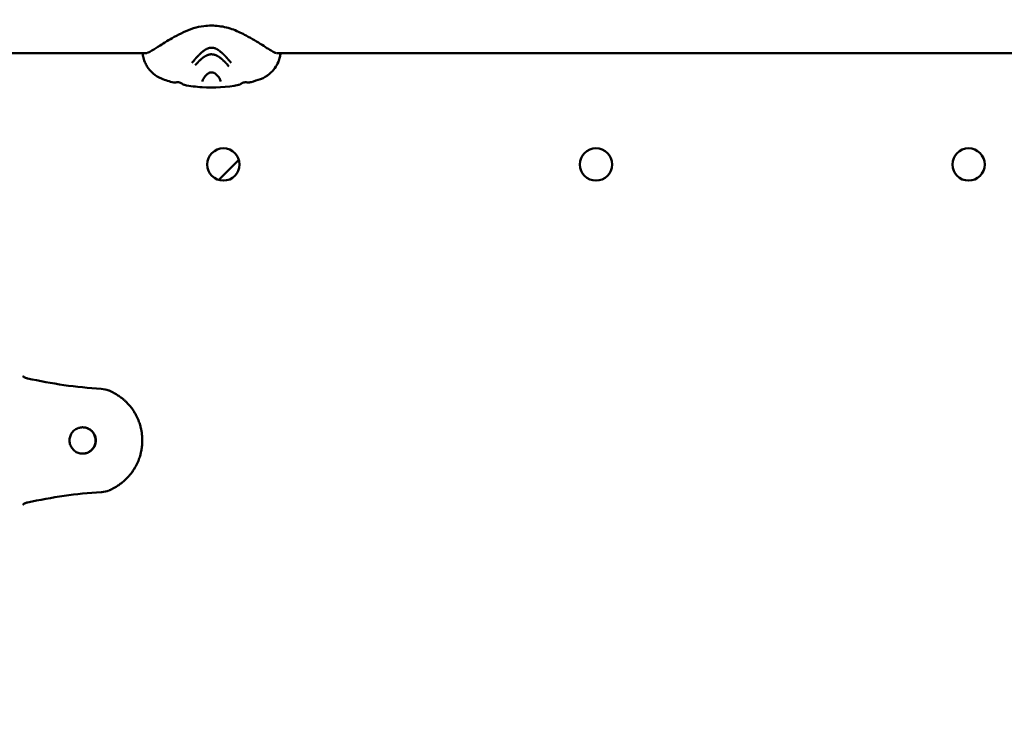
# Model space of a CAD drawing. Units: millimetres. Extents: x -510 to 40063, y 3 to 8085.
# Drawn here: x 6351 to 6747, y 3669 to 3952 of the extents above; entities that cross this region are included whole.
import ezdxf

# ---------------------------------------------------------------- set-up
doc = ezdxf.new("R2010")
doc.units = ezdxf.units.MM
doc.layers.add('Visible (ISO)', color=7, linetype='Continuous', lineweight=50)
doc.styles.get("Standard").update_dxf_attribs({"font": 'Square-721-BT.ttf'})
doc.dimstyles.new('OLCU', dxfattribs={"dimtxt": 300, "dimasz": 150, "dimexe": 0.18, "dimexo": 0.0625, "dimgap": 50, "dimtad": 1, "dimdec": 0, "dimlfac": 0.1, "dimrnd": 5, "dimzin": 0, "dimdsep": 46, "dimtxsty": 'Standard', "dimcen": 0.09, "dimse1": 1, "dimse2": 1, "dimadec": 0, "dimazin": 0, "dimtfac": 1, "dimtdec": 0, "dimtofl": 0, "dimtmove": 0, "dimatfit": 3, "dimfxl": 1, "dimtolj": 1, "dimtzin": 0, "dimarcsym": 0})

# ---------------------------------------------------------------- blocks, each defined once
blk = doc.blocks.new('*D1')
at = {"color": 0, "lineweight": -2, "transparency": 16777216}
blk.add_line((155.61, 6676.91), (13387.6, 6676.91), dxfattribs=at)
at = {"color": 0, "transparency": 16777216}
for points in [[(155.61, 6701.91), (155.61, 6651.91), (5.61, 6676.91)], [(13387.6, 6701.91), (13387.6, 6651.91), (13537.6, 6676.91)]]:
    blk.add_solid(points, dxfattribs=at)
at = {"layer": 'Defpoints', "color": 0, "transparency": 16777216}
for p in [(13537.6, 6676.91), (5.61, 6147.07), (13537.6, 1186.21)]:
    blk.add_point(p, dxfattribs=at)
at = {"color": 0, "transparency": 16777216, "insert": (6771.6, 6880.54), "char_height": 300, "attachment_point": 5}
blk.add_mtext('\\A1;1355', dxfattribs=at)
blk = doc.blocks.new('*D2')
at = {"color": 0, "lineweight": -2, "transparency": 16777216}
blk.add_line((-108.86, 6380.55), (-108.86, 153.04), dxfattribs=at)
at = {"color": 0, "transparency": 16777216}
for points in [[(-133.86, 6380.55), (-83.86, 6380.55), (-108.86, 6530.55)], [(-133.86, 153.04), (-83.86, 153.04), (-108.86, 3.04)]]:
    blk.add_solid(points, dxfattribs=at)
at = {"layer": 'Defpoints', "color": 0, "transparency": 16777216}
for p in [(807.4, 6530.55), (-108.86, 3.04), (6738.78, 3.04)]:
    blk.add_point(p, dxfattribs=at)
at = {"color": 0, "transparency": 16777216, "insert": (-312.69, 3266.79), "char_height": 300, "attachment_point": 5, "rotation": 90}
blk.add_mtext('\\A1;655', dxfattribs=at)

msp = doc.modelspace()

# ---------------------------------------------------------------- linework, layer by layer
at = {"layer": 'Visible (ISO)'}
for p, q in [((5754.23, 3938.37), (6402.09, 3938.37)), ((6402.19, 3938.37), (6402.19, 3938.37)), ((6454.25, 3938.37), (7011.81, 3938.37)), ((6416.57, 3925.81), (6416.57, 3925.81)), ((6417.26, 3925.52), (6417.26, 3925.52)), ((6439.08, 3925.52), (6439.08, 3925.52)), ((6439.77, 3925.81), (6439.77, 3925.81)), ((6431.09, 3887.29), (6439.15, 3895.41)), ((6439.15, 3895.41), (6431.09, 3887.29))]:
    msp.add_line(p, q, dxfattribs=at)
for centre in [(6432.93, 3893.52), (6582.93, 3893.52), (6732.93, 3893.52)]:
    msp.add_circle(centre, 6.5, dxfattribs=at)
for points, knots in [([(6402.19, 3938.37), (6402.19, 3938.37), (6402.4, 3938.41), (6403.07, 3938.7), (6403.58, 3938.97), (6405.08, 3939.86), (6406.21, 3940.59), (6409.1, 3942.45), (6411.01, 3943.66), (6415.48, 3946.08), (6418.06, 3947.41), (6422.25, 3948.72), (6423.66, 3949.01), (6427.09, 3949.45), (6429.18, 3949.46), (6433.2, 3948.95), (6435.18, 3948.45), (6438.79, 3947.07), (6440.48, 3946.24), (6444.49, 3944.15), (6446.68, 3942.8), (6450.37, 3940.44), (6451.95, 3939.42), (6453.65, 3938.5), (6454.15, 3938.37), (6454.15, 3938.37)], [0.011903, 0.011903, 0.011903, 0.011903, 0.399312, 0.399312, 0.854959, 0.854959, 1.534471, 1.534471, 2.38547, 2.38547, 3.315811, 3.315811, 3.746941, 3.746941, 4.35874, 4.35874, 4.968995, 4.968995, 5.581208, 5.581208, 6.517448, 6.517448, 7.485001, 7.485001, 8.095682, 8.095682, 8.095682, 8.095682]), ([(6420.27, 3934.4), (6420.4, 3934.56), (6420.53, 3934.72), (6420.72, 3934.93), (6420.78, 3935.01), (6420.87, 3935.11), (6420.9, 3935.14), (6420.94, 3935.19), (6420.95, 3935.21), (6420.98, 3935.23), (6420.98, 3935.24), (6420.99, 3935.26), (6421, 3935.26), (6421, 3935.27), (6421.01, 3935.27), (6421.08, 3935.35), (6421.14, 3935.43), (6421.24, 3935.54), (6421.27, 3935.58), (6421.33, 3935.65), (6421.37, 3935.69), (6421.46, 3935.79), (6421.52, 3935.87), (6421.6, 3935.95), (6421.61, 3935.96), (6421.64, 3936), (6421.67, 3936.03), (6421.71, 3936.08), (6421.73, 3936.1), (6421.75, 3936.13), (6421.76, 3936.14), (6421.77, 3936.15), (6421.78, 3936.16), (6421.79, 3936.17), (6421.79, 3936.17), (6421.85, 3936.24), (6421.91, 3936.31), (6422.02, 3936.42), (6422.05, 3936.46), (6422.11, 3936.52), (6422.13, 3936.54), (6422.16, 3936.57), (6422.17, 3936.58), (6422.18, 3936.6), (6422.19, 3936.61), (6422.2, 3936.62), (6422.2, 3936.62), (6422.2, 3936.62), (6422.26, 3936.68), (6422.31, 3936.73), (6422.41, 3936.85), (6422.46, 3936.9), (6422.54, 3936.98), (6422.57, 3937.01), (6422.6, 3937.05), (6422.61, 3937.05), (6422.62, 3937.07), (6422.63, 3937.07), (6422.63, 3937.07), (6422.63, 3937.07), (6422.63, 3937.08), (6422.63, 3937.08), (6422.63, 3937.08), (6422.63, 3937.08), (6422.63, 3937.08), (6422.63, 3937.08), (6422.72, 3937.17), (6422.8, 3937.25), (6422.91, 3937.36), (6422.95, 3937.4), (6423, 3937.45), (6423.01, 3937.46), (6423.04, 3937.49), (6423.05, 3937.5), (6423.06, 3937.51), (6423.06, 3937.51), (6423.07, 3937.52), (6423.07, 3937.52), (6423.09, 3937.54), (6423.11, 3937.56), (6423.15, 3937.6), (6423.17, 3937.62), (6423.21, 3937.66), (6423.23, 3937.68), (6423.26, 3937.72), (6423.28, 3937.73), (6423.34, 3937.79), (6423.38, 3937.83), (6423.43, 3937.89), (6423.45, 3937.9), (6423.48, 3937.93), (6423.49, 3937.94), (6423.51, 3937.95), (6423.51, 3937.96), (6423.52, 3937.97), (6423.52, 3937.97), (6423.58, 3938.02), (6423.62, 3938.06), (6423.68, 3938.12), (6423.69, 3938.14), (6423.72, 3938.16), (6423.73, 3938.17), (6423.74, 3938.18), (6423.75, 3938.19), (6423.75, 3938.2), (6423.76, 3938.2), (6423.8, 3938.24), (6423.84, 3938.28), (6423.9, 3938.34), (6423.93, 3938.36), (6423.97, 3938.39), (6423.98, 3938.41), (6424.08, 3938.5), (6424.16, 3938.57), (6424.28, 3938.68), (6424.32, 3938.71), (6424.39, 3938.77), (6424.41, 3938.78), (6424.45, 3938.82), (6424.47, 3938.84), (6424.61, 3938.95), (6424.73, 3939.05), (6424.91, 3939.19), (6424.98, 3939.24), (6425.14, 3939.35), (6425.23, 3939.42), (6425.36, 3939.51), (6425.4, 3939.54), (6425.47, 3939.58), (6425.49, 3939.59), (6425.52, 3939.61), (6425.54, 3939.62), (6425.55, 3939.64), (6425.56, 3939.64), (6425.57, 3939.64), (6425.66, 3939.7), (6425.75, 3939.76), (6425.95, 3939.88), (6426.07, 3939.94), (6426.3, 3940.05), (6426.4, 3940.1), (6426.55, 3940.17), (6426.6, 3940.19), (6426.67, 3940.22), (6426.7, 3940.23), (6426.74, 3940.24), (6426.75, 3940.25), (6426.77, 3940.26), (6426.79, 3940.26), (6426.85, 3940.28), (6426.9, 3940.3), (6427.01, 3940.33), (6427.07, 3940.35), (6427.19, 3940.39), (6427.25, 3940.4), (6427.33, 3940.42), (6427.36, 3940.42), (6427.42, 3940.44), (6427.44, 3940.44), (6427.71, 3940.49), (6427.94, 3940.51), (6428.17, 3940.51)], [0, 0, 0, 0, 0.0625, 0.0625, 0.09375, 0.09375, 0.109375, 0.109375, 0.117187, 0.117187, 0.121094, 0.121094, 0.123047, 0.123047, 0.125, 0.125, 0.15625, 0.15625, 0.171875, 0.171875, 0.1875, 0.1875, 0.21875, 0.21875, 0.223214, 0.223214, 0.234375, 0.234375, 0.242187, 0.242187, 0.246094, 0.246094, 0.248047, 0.248047, 0.25, 0.25, 0.28125, 0.28125, 0.296875, 0.296875, 0.304687, 0.304687, 0.308594, 0.308594, 0.310547, 0.311523, 0.311523, 0.3125, 0.3125, 0.325004, 0.325004, 0.34375, 0.34375, 0.359375, 0.359375, 0.367187, 0.367187, 0.371094, 0.371094, 0.373047, 0.373047, 0.374023, 0.374023, 0.374512, 0.374512, 0.375, 0.375, 0.40625, 0.40625, 0.421875, 0.421875, 0.429687, 0.429687, 0.433594, 0.433594, 0.435547, 0.435547, 0.4375, 0.4375, 0.444295, 0.444295, 0.453125, 0.453125, 0.460937, 0.460937, 0.46875, 0.46875, 0.484375, 0.484375, 0.492187, 0.492187, 0.496094, 0.496094, 0.498047, 0.498047, 0.5, 0.5, 0.515625, 0.515625, 0.523437, 0.523437, 0.527344, 0.527344, 0.529297, 0.529297, 0.53125, 0.53125, 0.546875, 0.546875, 0.555438, 0.555438, 0.5625, 0.5625, 0.59375, 0.59375, 0.609375, 0.609375, 0.617187, 0.617187, 0.625, 0.625, 0.663963, 0.663963, 0.6875, 0.6875, 0.71875, 0.71875, 0.734375, 0.734375, 0.742187, 0.742187, 0.746094, 0.748047, 0.748047, 0.75, 0.75, 0.775839, 0.775839, 0.8125, 0.8125, 0.84375, 0.84375, 0.859375, 0.859375, 0.867187, 0.867187, 0.871094, 0.871094, 0.875, 0.875, 0.888637, 0.888637, 0.90625, 0.90625, 0.921875, 0.921875, 0.929687, 0.929687, 0.9375, 0.9375, 1, 1, 1, 1]), ([(6428.17, 3940.51), (6428.29, 3940.51), (6428.4, 3940.51), (6428.52, 3940.5), (6428.57, 3940.49), (6428.63, 3940.48), (6428.69, 3940.48), (6428.72, 3940.47), (6428.75, 3940.47), (6428.78, 3940.46), (6428.8, 3940.46), (6428.82, 3940.46), (6428.84, 3940.45), (6428.85, 3940.45), (6428.85, 3940.45), (6428.86, 3940.45), (6428.87, 3940.45), (6428.88, 3940.45), (6428.89, 3940.44), (6428.99, 3940.42), (6429.1, 3940.4), (6429.2, 3940.37), (6429.26, 3940.36), (6429.31, 3940.34), (6429.37, 3940.32), (6429.38, 3940.32), (6429.39, 3940.32), (6429.4, 3940.31), (6429.41, 3940.31), (6429.43, 3940.3), (6429.45, 3940.3), (6429.46, 3940.29), (6429.46, 3940.29), (6429.46, 3940.29), (6429.47, 3940.29), (6429.48, 3940.28), (6429.49, 3940.28), (6429.51, 3940.28), (6429.52, 3940.27), (6429.54, 3940.27), (6429.66, 3940.22), (6429.79, 3940.17), (6429.92, 3940.11), (6429.97, 3940.09), (6430.02, 3940.07), (6430.06, 3940.04), (6430.09, 3940.03), (6430.11, 3940.02), (6430.14, 3940.01), (6430.24, 3939.96), (6430.34, 3939.9), (6430.45, 3939.84), (6430.47, 3939.83), (6430.49, 3939.82), (6430.51, 3939.81), (6430.54, 3939.79), (6430.57, 3939.77), (6430.6, 3939.75), (6430.6, 3939.75), (6430.61, 3939.75), (6430.61, 3939.74), (6430.63, 3939.73), (6430.66, 3939.72), (6430.68, 3939.7), (6430.69, 3939.7), (6430.7, 3939.69), (6430.72, 3939.68), (6430.72, 3939.68), (6430.73, 3939.67), (6430.74, 3939.67), (6430.74, 3939.66), (6430.75, 3939.66), (6430.76, 3939.66), (6430.78, 3939.64), (6430.81, 3939.62), (6430.84, 3939.6), (6430.93, 3939.54), (6431.02, 3939.48), (6431.12, 3939.41), (6431.17, 3939.38), (6431.23, 3939.34), (6431.28, 3939.3), (6431.35, 3939.24), (6431.43, 3939.19), (6431.5, 3939.13), (6431.52, 3939.12), (6431.53, 3939.1), (6431.55, 3939.09), (6431.6, 3939.05), (6431.64, 3939.02), (6431.69, 3938.98), (6431.7, 3938.97), (6431.71, 3938.97), (6431.72, 3938.96), (6431.73, 3938.95), (6431.75, 3938.94), (6431.76, 3938.92), (6431.77, 3938.92), (6431.78, 3938.91), (6431.79, 3938.9), (6431.8, 3938.9), (6431.8, 3938.89), (6431.8, 3938.89), (6431.81, 3938.88), (6431.82, 3938.87), (6431.83, 3938.87), (6431.92, 3938.79), (6432.01, 3938.72), (6432.09, 3938.65), (6432.13, 3938.62), (6432.17, 3938.58), (6432.21, 3938.54), (6432.23, 3938.52), (6432.26, 3938.5), (6432.28, 3938.48), (6432.3, 3938.47), (6432.31, 3938.45), (6432.33, 3938.44), (6432.35, 3938.42), (6432.37, 3938.4), (6432.39, 3938.38), (6432.4, 3938.37), (6432.41, 3938.36), (6432.42, 3938.35), (6432.47, 3938.31), (6432.52, 3938.27), (6432.56, 3938.22), (6432.57, 3938.21), (6432.57, 3938.21), (6432.58, 3938.2), (6432.59, 3938.2), (6432.59, 3938.19), (6432.6, 3938.19), (6432.63, 3938.16), (6432.65, 3938.13), (6432.68, 3938.11), (6432.71, 3938.08), (6432.73, 3938.06), (6432.76, 3938.03), (6432.77, 3938.02), (6432.78, 3938.01), (6432.8, 3938), (6432.83, 3937.96), (6432.87, 3937.92), (6432.91, 3937.88), (6432.93, 3937.86), (6432.95, 3937.85), (6432.97, 3937.83), (6432.98, 3937.82), (6432.99, 3937.81), (6432.99, 3937.8), (6433, 3937.79), (6433.01, 3937.78), (6433.02, 3937.78), (6433.03, 3937.76), (6433.04, 3937.75), (6433.06, 3937.74), (6433.06, 3937.73), (6433.07, 3937.73), (6433.07, 3937.72), (6433.09, 3937.7), (6433.12, 3937.68), (6433.14, 3937.66), (6433.16, 3937.64), (6433.18, 3937.62), (6433.2, 3937.6), (6433.2, 3937.59), (6433.21, 3937.58), (6433.22, 3937.58), (6433.23, 3937.57), (6433.24, 3937.56), (6433.25, 3937.55), (6433.28, 3937.52), (6433.31, 3937.48), (6433.34, 3937.45), (6433.35, 3937.44), (6433.36, 3937.43), (6433.37, 3937.42), (6433.4, 3937.4), (6433.42, 3937.37), (6433.45, 3937.34), (6433.49, 3937.3), (6433.52, 3937.27), (6433.56, 3937.23), (6433.58, 3937.2), (6433.6, 3937.18), (6433.62, 3937.16), (6433.64, 3937.15), (6433.65, 3937.14), (6433.66, 3937.13), (6433.66, 3937.13), (6433.67, 3937.12), (6433.67, 3937.11), (6433.67, 3937.11), (6433.68, 3937.11), (6433.68, 3937.11), (6433.68, 3937.1), (6433.69, 3937.1), (6433.69, 3937.1), (6433.69, 3937.09), (6433.69, 3937.09), (6433.7, 3937.09), (6433.7, 3937.08), (6433.71, 3937.07), (6433.72, 3937.06), (6433.74, 3937.05), (6433.75, 3937.03), (6433.78, 3937.01), (6433.79, 3936.99), (6433.81, 3936.97), (6433.83, 3936.96), (6433.85, 3936.93), (6433.89, 3936.89), (6433.92, 3936.86), (6433.93, 3936.85), (6433.94, 3936.83), (6433.95, 3936.82), (6433.96, 3936.81), (6433.98, 3936.79), (6433.99, 3936.78), (6434, 3936.77), (6434.02, 3936.75), (6434.03, 3936.74), (6434.04, 3936.73), (6434.06, 3936.71), (6434.07, 3936.7), (6434.08, 3936.69), (6434.08, 3936.68), (6434.09, 3936.67), (6434.1, 3936.67), (6434.1, 3936.67), (6434.1, 3936.66), (6434.11, 3936.66), (6434.11, 3936.65), (6434.11, 3936.65), (6434.15, 3936.61), (6434.19, 3936.57), (6434.22, 3936.53), (6434.23, 3936.53), (6434.23, 3936.52), (6434.24, 3936.52), (6434.27, 3936.48), (6434.31, 3936.44), (6434.34, 3936.4), (6434.37, 3936.37), (6434.41, 3936.33), (6434.44, 3936.3), (6434.45, 3936.28), (6434.47, 3936.26), (6434.48, 3936.25), (6434.49, 3936.24), (6434.49, 3936.24), (6434.5, 3936.23), (6434.5, 3936.23), (6434.5, 3936.23), (6434.5, 3936.22), (6434.51, 3936.22), (6434.51, 3936.21), (6434.51, 3936.21), (6434.52, 3936.21), (6434.52, 3936.2), (6434.52, 3936.2), (6434.53, 3936.19), (6434.54, 3936.18), (6434.55, 3936.17), (6434.56, 3936.16), (6434.56, 3936.16), (6434.56, 3936.16), (6434.61, 3936.11), (6434.65, 3936.06), (6434.69, 3936.01), (6434.7, 3936), (6434.71, 3935.99), (6434.72, 3935.97), (6434.73, 3935.97), (6434.73, 3935.97), (6434.73, 3935.96), (6434.76, 3935.93), (6434.79, 3935.9), (6434.81, 3935.87), (6434.82, 3935.87), (6434.82, 3935.86), (6434.83, 3935.85), (6434.85, 3935.84), (6434.86, 3935.82), (6434.88, 3935.8), (6434.89, 3935.79), (6434.9, 3935.77), (6434.91, 3935.76), (6434.92, 3935.75), (6434.92, 3935.75), (6434.92, 3935.75), (6434.98, 3935.68), (6435.05, 3935.6), (6435.11, 3935.53), (6435.14, 3935.49), (6435.18, 3935.46), (6435.21, 3935.42), (6435.23, 3935.4), (6435.24, 3935.38), (6435.26, 3935.36), (6435.27, 3935.35), (6435.27, 3935.34), (6435.28, 3935.33), (6435.29, 3935.33), (6435.29, 3935.32), (6435.3, 3935.32), (6435.3, 3935.31), (6435.3, 3935.31), (6435.31, 3935.3), (6435.34, 3935.26), (6435.38, 3935.22), (6435.42, 3935.18), (6435.47, 3935.12), (6435.52, 3935.06), (6435.57, 3934.99), (6435.63, 3934.93), (6435.68, 3934.87), (6435.73, 3934.8), (6435.79, 3934.74), (6435.84, 3934.68), (6435.9, 3934.61), (6435.95, 3934.55), (6436, 3934.49), (6436.05, 3934.43)], [0, 0, 0, 0, 0.03125, 0.03125, 0.03125, 0.046875, 0.046875, 0.046875, 0.0546875, 0.0546875, 0.0546875, 0.0605637, 0.0605637, 0.0605637, 0.0620612, 0.0620612, 0.0620612, 0.0644177, 0.0644177, 0.0644177, 0.09375, 0.09375, 0.09375, 0.109375, 0.109375, 0.109375, 0.1118243, 0.1118243, 0.1118243, 0.1171875, 0.1171875, 0.1171875, 0.1182005, 0.1182005, 0.1182005, 0.1210937, 0.1210937, 0.1210937, 0.125, 0.125, 0.125, 0.1650195, 0.1650195, 0.1650195, 0.1795821, 0.1795821, 0.1795821, 0.1875, 0.1875, 0.1875, 0.21875, 0.21875, 0.21875, 0.2250849, 0.2250849, 0.2250849, 0.234375, 0.234375, 0.234375, 0.2356198, 0.2356198, 0.2356198, 0.2421875, 0.2421875, 0.2421875, 0.2460937, 0.2460937, 0.2460937, 0.2480469, 0.2480469, 0.2480469, 0.25, 0.25, 0.25, 0.2597053, 0.2597053, 0.2597053, 0.2931702, 0.2931702, 0.2931702, 0.3125, 0.3125, 0.3125, 0.3375786, 0.3375786, 0.3375786, 0.34375, 0.34375, 0.34375, 0.359375, 0.359375, 0.359375, 0.3623826, 0.3623826, 0.3623826, 0.3671875, 0.3671875, 0.3671875, 0.3705228, 0.3705228, 0.3705228, 0.3718716, 0.3718716, 0.3718716, 0.375, 0.375, 0.375, 0.40625, 0.40625, 0.40625, 0.421875, 0.421875, 0.421875, 0.4317404, 0.4317404, 0.4317404, 0.4375, 0.4375, 0.4375, 0.4464786, 0.4464786, 0.4464786, 0.4498933, 0.4498933, 0.4498933, 0.46875, 0.46875, 0.46875, 0.4711501, 0.4711501, 0.4711501, 0.4736575, 0.4736575, 0.4736575, 0.484375, 0.484375, 0.484375, 0.4948941, 0.4948941, 0.4948941, 0.4999241, 0.4999241, 0.4999241, 0.515625, 0.515625, 0.515625, 0.5234375, 0.5234375, 0.5234375, 0.5273437, 0.5273437, 0.5273437, 0.5305535, 0.5305535, 0.5305535, 0.5355137, 0.5355137, 0.5355137, 0.5374615, 0.5374615, 0.5374615, 0.5462162, 0.5462162, 0.5462162, 0.5546875, 0.5546875, 0.5546875, 0.5574677, 0.5574677, 0.5574677, 0.5620822, 0.5620822, 0.5620822, 0.5776784, 0.5776784, 0.5776784, 0.5821785, 0.5821785, 0.5821785, 0.59375, 0.59375, 0.59375, 0.609375, 0.609375, 0.609375, 0.6171875, 0.6171875, 0.6171875, 0.6210937, 0.6210937, 0.6210937, 0.6230469, 0.6230469, 0.6230469, 0.6240234, 0.6240234, 0.6240234, 0.6249388, 0.6249388, 0.6249388, 0.6289808, 0.6289808, 0.6289808, 0.636164, 0.636164, 0.636164, 0.6483481, 0.6483481, 0.6483481, 0.65625, 0.65625, 0.65625, 0.6685932, 0.6685932, 0.6685932, 0.671875, 0.671875, 0.671875, 0.6763389, 0.6763389, 0.6763389, 0.6796875, 0.6796875, 0.6796875, 0.6835937, 0.6835937, 0.6835937, 0.6855469, 0.6855469, 0.6855469, 0.6865234, 0.6865234, 0.6865234, 0.6875, 0.6875, 0.6875, 0.7019918, 0.7019918, 0.7019918, 0.703835, 0.703835, 0.703835, 0.71875, 0.71875, 0.71875, 0.734375, 0.734375, 0.734375, 0.7421875, 0.7421875, 0.7421875, 0.744655, 0.744655, 0.744655, 0.7460937, 0.7460937, 0.7460937, 0.7480469, 0.7480469, 0.7480469, 0.75, 0.75, 0.75, 0.7539449, 0.7539449, 0.7539449, 0.7556038, 0.7556038, 0.7556038, 0.7745325, 0.7745325, 0.7745325, 0.7799023, 0.7799023, 0.7799023, 0.78125, 0.78125, 0.78125, 0.7941736, 0.7941736, 0.7941736, 0.796875, 0.796875, 0.796875, 0.8046875, 0.8046875, 0.8046875, 0.8113284, 0.8113284, 0.8113284, 0.8125, 0.8125, 0.8125, 0.84375, 0.84375, 0.84375, 0.859375, 0.859375, 0.859375, 0.8671875, 0.8671875, 0.8671875, 0.8710937, 0.8710937, 0.8710937, 0.8730469, 0.8730469, 0.8730469, 0.875, 0.875, 0.875, 0.8947617, 0.8947617, 0.8947617, 0.9226745, 0.9226745, 0.9226745, 0.9498735, 0.9498735, 0.9498735, 0.9761091, 0.9761091, 0.9761091, 1, 1, 1, 1]), ([(6412.95, 3926.5), (6411.28, 3926.94), (6409.58, 3927.4), (6406.81, 3928.57), (6405.71, 3929.24), (6403.71, 3930.93), (6402.83, 3931.97), (6401.85, 3933.58), (6401.57, 3934.13), (6400.98, 3935.52), (6400.76, 3936.33), (6400.51, 3937.51), (6400.44, 3937.95), (6400.39, 3938.37)], [0, 0, 0, 0, 0.538103, 0.538103, 0.948782, 0.948782, 1.372902, 1.372902, 1.580188, 1.580188, 1.920004, 1.920004, 2.156497, 2.156497, 2.156497, 2.156497]), ([(6428.17, 3937.85), (6427.98, 3937.85), (6427.8, 3937.83), (6427.52, 3937.8), (6427.43, 3937.78), (6427.32, 3937.76), (6427.3, 3937.75), (6427.25, 3937.74), (6427.23, 3937.74), (6427.18, 3937.73), (6427.15, 3937.72), (6427.11, 3937.71), (6427.08, 3937.7), (6426.98, 3937.67), (6426.89, 3937.65), (6426.76, 3937.61), (6426.72, 3937.59), (6426.65, 3937.57), (6426.63, 3937.56), (6426.59, 3937.55), (6426.58, 3937.54), (6426.56, 3937.53), (6426.55, 3937.53), (6426.5, 3937.51), (6426.47, 3937.5), (6426.39, 3937.47), (6426.35, 3937.45), (6426.26, 3937.41), (6426.22, 3937.39), (6426.15, 3937.36), (6426.13, 3937.35), (6426.09, 3937.33), (6426.08, 3937.33), (6426.07, 3937.32), (6426.06, 3937.32), (6426.05, 3937.31), (6426.04, 3937.31), (6425.97, 3937.27), (6425.9, 3937.24), (6425.79, 3937.18), (6425.74, 3937.15), (6425.69, 3937.12), (6425.67, 3937.11), (6425.65, 3937.1), (6425.64, 3937.1), (6425.62, 3937.09), (6425.61, 3937.08), (6425.59, 3937.07), (6425.57, 3937.06), (6425.48, 3937.01), (6425.41, 3936.96), (6425.3, 3936.89), (6425.26, 3936.87), (6425.2, 3936.83), (6425.19, 3936.82), (6425.15, 3936.8), (6425.14, 3936.78), (6425.06, 3936.73), (6425, 3936.69), (6424.86, 3936.59), (6424.77, 3936.53), (6424.62, 3936.41), (6424.55, 3936.36), (6424.45, 3936.28), (6424.42, 3936.26), (6424.37, 3936.22), (6424.35, 3936.21), (6424.32, 3936.18), (6424.31, 3936.17), (6424.15, 3936.04), (6424.02, 3935.93), (6423.82, 3935.75), (6423.75, 3935.69), (6423.63, 3935.58), (6423.59, 3935.53), (6423.42, 3935.38), (6423.31, 3935.27), (6423.17, 3935.13), (6423.14, 3935.1), (6423.09, 3935.05), (6423.05, 3935.01), (6422.99, 3934.95), (6422.96, 3934.92), (6422.92, 3934.88), (6422.91, 3934.86), (6422.88, 3934.84), (6422.88, 3934.83), (6422.86, 3934.82), (6422.85, 3934.81), (6422.76, 3934.71), (6422.67, 3934.62), (6422.57, 3934.51), (6422.55, 3934.49), (6422.48, 3934.41), (6422.43, 3934.36), (6422.34, 3934.27), (6422.32, 3934.24), (6422.27, 3934.19), (6422.26, 3934.18), (6422.23, 3934.15), (6422.22, 3934.13), (6422.16, 3934.07), (6422.12, 3934.02), (6421.92, 3933.8), (6421.76, 3933.61), (6421.61, 3933.43)], [0, 0, 0, 0, 0.0625, 0.0625, 0.09375, 0.09375, 0.1005216, 0.1005216, 0.109375, 0.109375, 0.1171875, 0.1171875, 0.125, 0.125, 0.15625, 0.15625, 0.171875, 0.171875, 0.1796875, 0.1796875, 0.1835937, 0.1835937, 0.1875, 0.1875, 0.2012826, 0.2012826, 0.21875, 0.21875, 0.234375, 0.234375, 0.2421875, 0.2421875, 0.2460937, 0.2460937, 0.2480469, 0.2480469, 0.25, 0.25, 0.28125, 0.28125, 0.296875, 0.296875, 0.3019845, 0.3019845, 0.3046875, 0.3046875, 0.3085937, 0.3085937, 0.3125, 0.3125, 0.34375, 0.34375, 0.359375, 0.359375, 0.3671875, 0.3671875, 0.375, 0.375, 0.3993238, 0.3993238, 0.4375, 0.4375, 0.46875, 0.46875, 0.484375, 0.484375, 0.4921875, 0.4921875, 0.5, 0.5, 0.5625, 0.5625, 0.5989395, 0.5989395, 0.625, 0.625, 0.6875, 0.6875, 0.7014152, 0.7014152, 0.71875, 0.71875, 0.734375, 0.734375, 0.7421875, 0.7421875, 0.7460937, 0.7460937, 0.75, 0.75, 0.8023078, 0.8023078, 0.8125, 0.8125, 0.84375, 0.84375, 0.859375, 0.859375, 0.8671875, 0.8671875, 0.875, 0.875, 0.9002906, 0.9002906, 1, 1, 1, 1]), ([(6435.16, 3932.91), (6435.07, 3933.03), (6434.98, 3933.14), (6434.88, 3933.26), (6434.83, 3933.31), (6434.78, 3933.37), (6434.74, 3933.43), (6434.72, 3933.45), (6434.71, 3933.46), (6434.69, 3933.48), (6434.64, 3933.54), (6434.59, 3933.6), (6434.53, 3933.66), (6434.44, 3933.77), (6434.35, 3933.87), (6434.26, 3933.98), (6434.25, 3933.99), (6434.23, 3934.01), (6434.22, 3934.02), (6434.22, 3934.03), (6434.21, 3934.03), (6434.21, 3934.04), (6434.18, 3934.07), (6434.15, 3934.1), (6434.12, 3934.13), (6434.11, 3934.14), (6434.1, 3934.16), (6434.08, 3934.17), (6434.07, 3934.19), (6434.05, 3934.21), (6434.04, 3934.22), (6433.98, 3934.29), (6433.92, 3934.36), (6433.85, 3934.42), (6433.82, 3934.46), (6433.79, 3934.49), (6433.76, 3934.53), (6433.69, 3934.6), (6433.63, 3934.66), (6433.56, 3934.73), (6433.54, 3934.75), (6433.52, 3934.78), (6433.5, 3934.8), (6433.44, 3934.86), (6433.38, 3934.92), (6433.32, 3934.98), (6433.3, 3935), (6433.29, 3935.01), (6433.27, 3935.03), (6433.26, 3935.04), (6433.25, 3935.05), (6433.23, 3935.07), (6433.23, 3935.07), (6433.23, 3935.07), (6433.22, 3935.08), (6433.19, 3935.11), (6433.17, 3935.13), (6433.14, 3935.16), (6433.06, 3935.24), (6432.98, 3935.32), (6432.9, 3935.39), (6432.87, 3935.42), (6432.84, 3935.45), (6432.82, 3935.47), (6432.81, 3935.48), (6432.8, 3935.49), (6432.78, 3935.5), (6432.77, 3935.51), (6432.76, 3935.52), (6432.75, 3935.53), (6432.72, 3935.56), (6432.69, 3935.59), (6432.66, 3935.62), (6432.62, 3935.65), (6432.59, 3935.68), (6432.56, 3935.72), (6432.52, 3935.75), (6432.49, 3935.78), (6432.45, 3935.81), (6432.44, 3935.82), (6432.42, 3935.84), (6432.4, 3935.86), (6432.38, 3935.87), (6432.37, 3935.89), (6432.35, 3935.9), (6432.27, 3935.97), (6432.19, 3936.04), (6432.1, 3936.11), (6432.08, 3936.13), (6432.07, 3936.14), (6432.05, 3936.15), (6431.97, 3936.22), (6431.88, 3936.29), (6431.79, 3936.36), (6431.7, 3936.43), (6431.61, 3936.5), (6431.52, 3936.57), (6431.5, 3936.58), (6431.49, 3936.59), (6431.48, 3936.6), (6431.45, 3936.62), (6431.42, 3936.64), (6431.4, 3936.65), (6431.35, 3936.68), (6431.31, 3936.71), (6431.27, 3936.74), (6431.26, 3936.75), (6431.25, 3936.76), (6431.24, 3936.77), (6431.21, 3936.78), (6431.19, 3936.79), (6431.17, 3936.81), (6431.11, 3936.85), (6431.05, 3936.89), (6430.99, 3936.92), (6430.91, 3936.97), (6430.83, 3937.02), (6430.74, 3937.07), (6430.73, 3937.08), (6430.72, 3937.08), (6430.71, 3937.09), (6430.7, 3937.1), (6430.69, 3937.1), (6430.68, 3937.11), (6430.66, 3937.12), (6430.64, 3937.13), (6430.62, 3937.14), (6430.59, 3937.16), (6430.57, 3937.17), (6430.55, 3937.18), (6430.54, 3937.18), (6430.53, 3937.19), (6430.52, 3937.2), (6430.51, 3937.2), (6430.51, 3937.2), (6430.5, 3937.2), (6430.5, 3937.21), (6430.49, 3937.21), (6430.49, 3937.21), (6430.44, 3937.24), (6430.39, 3937.26), (6430.34, 3937.29), (6430.29, 3937.31), (6430.25, 3937.33), (6430.2, 3937.35), (6430.16, 3937.38), (6430.11, 3937.4), (6430.07, 3937.41), (6430.05, 3937.42), (6430.03, 3937.43), (6430.01, 3937.44), (6430, 3937.45), (6429.99, 3937.45), (6429.98, 3937.45), (6429.97, 3937.46), (6429.97, 3937.46), (6429.96, 3937.46), (6429.96, 3937.46), (6429.96, 3937.46), (6429.95, 3937.47), (6429.94, 3937.47), (6429.92, 3937.48), (6429.91, 3937.48), (6429.85, 3937.51), (6429.79, 3937.53), (6429.74, 3937.55), (6429.71, 3937.56), (6429.69, 3937.57), (6429.66, 3937.58), (6429.65, 3937.58), (6429.64, 3937.59), (6429.63, 3937.59), (6429.59, 3937.6), (6429.55, 3937.61), (6429.52, 3937.63), (6429.49, 3937.63), (6429.47, 3937.64), (6429.45, 3937.65), (6429.44, 3937.65), (6429.43, 3937.65), (6429.41, 3937.66), (6429.4, 3937.66), (6429.39, 3937.66), (6429.38, 3937.67), (6429.31, 3937.69), (6429.24, 3937.71), (6429.17, 3937.72), (6429.13, 3937.73), (6429.1, 3937.74), (6429.06, 3937.75), (6428.97, 3937.77), (6428.88, 3937.78), (6428.79, 3937.8), (6428.68, 3937.81), (6428.57, 3937.83), (6428.46, 3937.83), (6428.37, 3937.84), (6428.27, 3937.85), (6428.17, 3937.85)], [0, 0, 0, 0, 0.056955, 0.056955, 0.056955, 0.085771, 0.085771, 0.085771, 0.094243, 0.094243, 0.094243, 0.125, 0.125, 0.125, 0.177662, 0.177662, 0.177662, 0.184977, 0.184977, 0.184977, 0.1875, 0.1875, 0.1875, 0.203125, 0.203125, 0.203125, 0.210937, 0.210937, 0.210937, 0.21875, 0.21875, 0.21875, 0.25, 0.25, 0.25, 0.266894, 0.266894, 0.266894, 0.30047, 0.30047, 0.30047, 0.3125, 0.3125, 0.3125, 0.34375, 0.34375, 0.34375, 0.352856, 0.352856, 0.352856, 0.359375, 0.359375, 0.359375, 0.360894, 0.360894, 0.360894, 0.375, 0.375, 0.375, 0.413744, 0.413744, 0.413744, 0.427067, 0.427067, 0.427067, 0.432449, 0.432449, 0.432449, 0.4375, 0.4375, 0.4375, 0.452873, 0.452873, 0.452873, 0.46875, 0.46875, 0.46875, 0.484375, 0.484375, 0.484375, 0.492187, 0.492187, 0.492187, 0.499155, 0.499155, 0.499155, 0.538099, 0.538099, 0.538099, 0.54506, 0.54506, 0.54506, 0.582555, 0.582555, 0.582555, 0.619602, 0.619602, 0.619602, 0.625, 0.625, 0.625, 0.635347, 0.635347, 0.635347, 0.652153, 0.652153, 0.652153, 0.65625, 0.65625, 0.65625, 0.664305, 0.664305, 0.664305, 0.6875, 0.6875, 0.6875, 0.71875, 0.71875, 0.71875, 0.722472, 0.722472, 0.722472, 0.725847, 0.725847, 0.725847, 0.734375, 0.734375, 0.734375, 0.742187, 0.742187, 0.742187, 0.746094, 0.746094, 0.746094, 0.748047, 0.748047, 0.748047, 0.75, 0.75, 0.75, 0.765694, 0.765694, 0.765694, 0.78125, 0.78125, 0.78125, 0.796875, 0.796875, 0.796875, 0.804687, 0.804687, 0.804687, 0.808594, 0.808594, 0.808594, 0.810547, 0.810547, 0.810547, 0.8125, 0.8125, 0.8125, 0.817087, 0.817087, 0.817087, 0.834939, 0.834939, 0.834939, 0.84375, 0.84375, 0.84375, 0.847384, 0.847384, 0.847384, 0.859375, 0.859375, 0.859375, 0.867187, 0.867187, 0.867187, 0.871094, 0.871094, 0.871094, 0.875, 0.875, 0.875, 0.896804, 0.896804, 0.896804, 0.908019, 0.908019, 0.908019, 0.93569, 0.93569, 0.93569, 0.970056, 0.970056, 0.970056, 1, 1, 1, 1]), ([(6455.95, 3938.37), (6455.95, 3938.34), (6455.95, 3938.3), (6455.87, 3937.78), (6455.79, 3937.26), (6455.52, 3936.1), (6455.33, 3935.47), (6454.72, 3933.97), (6454.24, 3933.09), (6453.04, 3931.43), (6452.31, 3930.65), (6450.43, 3929.09), (6449.23, 3928.41), (6446.7, 3927.41), (6445.39, 3927.05), (6443.87, 3926.63), (6443.63, 3926.56), (6443.39, 3926.5)], [2.274762, 2.274762, 2.274762, 2.274762, 2.294876, 2.294876, 2.566589, 2.566589, 2.831641, 2.831641, 3.161422, 3.161422, 3.499901, 3.499901, 3.938924, 3.938924, 4.354312, 4.354312, 4.431641, 4.431641, 4.431641, 4.431641]), ([(6426.56, 3930.01), (6426.16, 3929.68), (6425.84, 3929.32), (6425.16, 3928.48), (6424.86, 3927.99), (6424.53, 3927.26), (6424.47, 3926.98), (6424.46, 3926.86)], [0, 0, 0, 0, 0.2161639, 0.2161639, 0.547661, 0.547661, 0.8352757, 0.8352757, 0.8352757, 0.8352757]), ([(6429.78, 3930.01), (6429.78, 3930.01), (6429.78, 3930.01), (6429.77, 3930.02), (6429.77, 3930.02), (6429.77, 3930.02), (6429.77, 3930.02), (6429.77, 3930.02), (6429.77, 3930.02), (6429.77, 3930.02), (6429.77, 3930.02), (6429.77, 3930.02), (6429.77, 3930.02), (6429.76, 3930.03), (6429.75, 3930.03), (6429.73, 3930.06), (6429.7, 3930.07), (6429.6, 3930.15), (6429.51, 3930.2), (6429.33, 3930.31), (6429.22, 3930.35), (6429.02, 3930.43), (6428.92, 3930.46), (6428.65, 3930.53), (6428.46, 3930.55), (6428.25, 3930.56), (6428.23, 3930.56), (6428.19, 3930.56), (6428.18, 3930.56), (6428.14, 3930.56), (6428.12, 3930.56), (6428.02, 3930.56), (6427.95, 3930.55), (6427.72, 3930.53), (6427.57, 3930.5), (6427.28, 3930.42), (6427.14, 3930.36), (6426.87, 3930.23), (6426.74, 3930.15), (6426.62, 3930.06), (6426.61, 3930.05), (6426.59, 3930.04), (6426.59, 3930.03), (6426.58, 3930.03), (6426.58, 3930.03), (6426.58, 3930.02), (6426.58, 3930.02), (6426.58, 3930.02), (6426.58, 3930.02), (6426.57, 3930.02), (6426.56, 3930.01), (6426.56, 3930.01)], [0, 0, 0, 0, 0.0014356, 0.0014356, 0.0018785, 0.0018785, 0.0021, 0.0021, 0.0021553, 0.0021553, 0.0022107, 0.0022107, 0.0023214, 0.0023214, 0.0059072, 0.0059072, 0.0200831, 0.0200831, 0.0627279, 0.0627279, 0.1047107, 0.1047107, 0.1380573, 0.1380573, 0.1953791, 0.1953791, 0.2014757, 0.2014757, 0.2060477, 0.2060477, 0.213136, 0.213136, 0.2344488, 0.2344488, 0.2829296, 0.2829296, 0.3345851, 0.3345851, 0.3966562, 0.3966562, 0.4036963, 0.4036963, 0.4075071, 0.4075071, 0.4079181, 0.4079181, 0.4080989, 0.4080989, 0.4082687, 0.4082687, 0.4108194, 0.4108194, 0.4108194, 0.4108194]), ([(6431.88, 3926.86), (6431.87, 3926.99), (6431.81, 3927.26), (6431.48, 3927.98), (6431.19, 3928.46), (6430.52, 3929.3), (6430.19, 3929.66), (6429.78, 3930.01)], [0, 0, 0, 0, 0.2896445, 0.2896445, 0.6111547, 0.6111547, 0.8353281, 0.8353281, 0.8353281, 0.8353281]), ([(6413.68, 3926.51), (6413.6, 3926.49), (6413.51, 3926.47), (6413.27, 3926.45), (6413.12, 3926.45), (6412.95, 3926.5)], [0, 0, 0, 0, 0.0826424, 0.0826424, 0.168481, 0.168481, 0.168481, 0.168481]), ([(6416.57, 3925.81), (6416.3, 3926.02), (6416.01, 3926.2), (6415.44, 3926.45), (6415.18, 3926.53), (6414.73, 3926.6), (6414.55, 3926.61), (6414.26, 3926.61), (6414.15, 3926.6), (6413.98, 3926.57), (6413.92, 3926.56), (6413.8, 3926.54), (6413.74, 3926.52), (6413.68, 3926.51)], [0, 0, 0, 0, 0.1191874, 0.1191874, 0.2116773, 0.2116773, 0.2704777, 0.2704777, 0.3033839, 0.3033839, 0.3215273, 0.3215273, 0.3410301, 0.3410301, 0.3410301, 0.3410301]), ([(6439.08, 3925.52), (6434.34, 3924.6), (6429.24, 3924.26), (6421.94, 3924.75), (6419.56, 3925.07), (6417.26, 3925.52)], [0, 0, 0, 0, 1.481976, 1.481976, 2.202697, 2.202697, 2.202697, 2.202697]), ([(6442.66, 3926.51), (6442.6, 3926.52), (6442.54, 3926.54), (6442.41, 3926.56), (6442.35, 3926.57), (6442.21, 3926.59), (6442.13, 3926.6), (6441.91, 3926.61), (6441.78, 3926.61), (6441.44, 3926.58), (6441.25, 3926.54), (6440.76, 3926.4), (6440.48, 3926.27), (6440.07, 3926.02), (6439.92, 3925.92), (6439.77, 3925.81)], [0.000014, 0.000014, 0.000014, 0.000014, 0.0199236, 0.0199236, 0.0393692, 0.0393692, 0.0634864, 0.0634864, 0.1060616, 0.1060616, 0.1722507, 0.1722507, 0.2783432, 0.2783432, 0.3413267, 0.3413267, 0.3413267, 0.3413267]), ([(6443.39, 3926.5), (6443.21, 3926.45), (6443.05, 3926.45), (6442.82, 3926.47), (6442.73, 3926.49), (6442.66, 3926.51)], [0.0001857, 0.0001857, 0.0001857, 0.0001857, 0.090509, 0.090509, 0.1686859, 0.1686859, 0.1686859, 0.1686859]), ([(6352.15, 3808.4), (6352.15, 3808.4), (6352.16, 3808.4), (6352.19, 3808.36), (6352.23, 3808.32), (6352.35, 3808.21), (6352.43, 3808.15), (6352.66, 3807.99), (6352.83, 3807.89), (6353.2, 3807.71), (6353.43, 3807.62), (6353.79, 3807.51), (6353.93, 3807.47), (6354.07, 3807.44)], [0.1084396, 0.1084396, 0.1084396, 0.1084396, 0.1383887, 0.1383887, 0.1844329, 0.1844329, 0.2410417, 0.2410417, 0.3137188, 0.3137188, 0.3900236, 0.3900236, 0.4316905, 0.4316905, 0.4316905, 0.4316905]), ([(6354.07, 3807.44), (6358.94, 3806.41), (6363.84, 3805.5), (6373.72, 3804.08), (6378.7, 3803.56), (6383.7, 3803.27)], [0, 0, 0, 0, 1.493402, 1.493402, 2.994723, 2.994723, 2.994723, 2.994723]), ([(6386.9, 3802.55), (6387.11, 3802.46), (6387.3, 3802.38), (6387.5, 3802.29), (6388.18, 3801.98), (6388.83, 3801.65), (6389.48, 3801.27), (6389.71, 3801.14), (6389.94, 3801), (6390.17, 3800.86), (6390.61, 3800.58), (6391.04, 3800.28), (6391.47, 3799.97), (6391.63, 3799.85), (6391.78, 3799.74), (6391.93, 3799.62), (6391.99, 3799.57), (6392.06, 3799.52), (6392.12, 3799.47), (6392.34, 3799.3), (6392.55, 3799.12), (6392.77, 3798.93), (6392.88, 3798.83), (6393, 3798.73), (6393.11, 3798.63), (6393.42, 3798.35), (6393.72, 3798.06), (6394.02, 3797.77), (6394.09, 3797.69), (6394.17, 3797.61), (6394.24, 3797.54), (6394.57, 3797.19), (6394.89, 3796.84), (6395.21, 3796.47), (6395.58, 3796.02), (6395.95, 3795.55), (6396.3, 3795.06), (6396.3, 3795.05), (6396.31, 3795.04), (6396.32, 3795.03), (6396.49, 3794.77), (6396.67, 3794.52), (6396.84, 3794.26), (6396.96, 3794.06), (6397.08, 3793.87), (6397.2, 3793.67), (6397.24, 3793.6), (6397.28, 3793.53), (6397.32, 3793.46), (6397.56, 3793.06), (6397.79, 3792.65), (6398, 3792.23), (6398.35, 3791.52), (6398.66, 3790.8), (6398.94, 3790.05), (6399.05, 3789.75), (6399.16, 3789.44), (6399.26, 3789.13), (6399.36, 3788.83), (6399.45, 3788.52), (6399.53, 3788.22), (6399.6, 3787.98), (6399.66, 3787.74), (6399.71, 3787.51), (6399.81, 3787.12), (6399.89, 3786.73), (6399.96, 3786.33), (6399.99, 3786.17), (6400.01, 3786.01), (6400.04, 3785.86), (6400.06, 3785.7), (6400.09, 3785.54), (6400.11, 3785.38), (6400.15, 3785.06), (6400.19, 3784.74), (6400.21, 3784.42), (6400.27, 3783.78), (6400.3, 3783.14), (6400.3, 3782.49), (6400.3, 3782.48), (6400.3, 3782.48), (6400.3, 3782.47), (6400.3, 3781.82), (6400.27, 3781.17), (6400.21, 3780.52), (6400.18, 3780.2), (6400.14, 3779.88), (6400.1, 3779.56), (6400.08, 3779.41), (6400.06, 3779.26), (6400.03, 3779.11), (6400.01, 3778.94), (6399.98, 3778.77), (6399.95, 3778.6), (6399.89, 3778.29), (6399.83, 3777.97), (6399.75, 3777.65), (6399.74, 3777.59), (6399.72, 3777.52), (6399.71, 3777.45), (6399.65, 3777.2), (6399.58, 3776.96), (6399.52, 3776.71), (6399.43, 3776.41), (6399.34, 3776.12), (6399.25, 3775.82), (6399.15, 3775.51), (6399.04, 3775.19), (6398.92, 3774.88), (6398.65, 3774.15), (6398.33, 3773.43), (6397.98, 3772.74), (6397.77, 3772.31), (6397.54, 3771.89), (6397.3, 3771.48), (6397.26, 3771.41), (6397.22, 3771.35), (6397.18, 3771.29), (6397.06, 3771.08), (6396.93, 3770.88), (6396.8, 3770.68), (6396.63, 3770.42), (6396.46, 3770.16), (6396.28, 3769.91), (6395.93, 3769.42), (6395.56, 3768.94), (6395.17, 3768.48), (6394.87, 3768.12), (6394.55, 3767.77), (6394.23, 3767.44), (6394.14, 3767.35), (6394.06, 3767.27), (6393.98, 3767.19), (6393.78, 3766.98), (6393.57, 3766.78), (6393.36, 3766.59), (6393.27, 3766.5), (6393.18, 3766.42), (6393.09, 3766.34), (6392.97, 3766.23), (6392.85, 3766.12), (6392.72, 3766.02), (6392.45, 3765.79), (6392.18, 3765.57), (6391.91, 3765.35), (6391.75, 3765.23), (6391.59, 3765.11), (6391.44, 3765), (6391.01, 3764.68), (6390.58, 3764.39), (6390.14, 3764.11), (6389.92, 3763.97), (6389.69, 3763.84), (6389.47, 3763.71), (6388.82, 3763.33), (6388.17, 3763), (6387.49, 3762.69), (6387.29, 3762.61), (6387.1, 3762.52), (6386.9, 3762.44)], [0, 0, 0, 0, 0.00076322, 0.00076322, 0.00076322, 0.00337038, 0.00337038, 0.00337038, 0.00430622, 0.00430622, 0.00430622, 0.00610246, 0.00610246, 0.00610246, 0.00674077, 0.00674077, 0.00674077, 0.00700972, 0.00700972, 0.00700972, 0.00792345, 0.00792345, 0.00792345, 0.00842596, 0.00842596, 0.00842596, 0.00976765, 0.00976765, 0.00976765, 0.01011115, 0.01011115, 0.01011115, 0.01163288, 0.01163288, 0.01163288, 0.01348153, 0.01348153, 0.01348153, 0.01351749, 0.01351749, 0.01351749, 0.01446609, 0.01446609, 0.01446609, 0.01516673, 0.01516673, 0.01516673, 0.01541762, 0.01541762, 0.01541762, 0.01685192, 0.01685192, 0.01685192, 0.01924874, 0.01924874, 0.01924874, 0.0202223, 0.0202223, 0.0202223, 0.0211756, 0.0211756, 0.0211756, 0.02190749, 0.02190749, 0.02190749, 0.02310697, 0.02310697, 0.02310697, 0.02359268, 0.02359268, 0.02359268, 0.02407357, 0.02407357, 0.02407357, 0.0250408, 0.0250408, 0.0250408, 0.02696307, 0.02696307, 0.02696307, 0.02697717, 0.02697717, 0.02697717, 0.02891374, 0.02891374, 0.02891374, 0.02988122, 0.02988122, 0.02988122, 0.03033345, 0.03033345, 0.03033345, 0.0308481, 0.0308481, 0.0308481, 0.03181453, 0.03181453, 0.03181453, 0.03201864, 0.03201864, 0.03201864, 0.0327805, 0.0327805, 0.0327805, 0.03370384, 0.03370384, 0.03370384, 0.03470731, 0.03470731, 0.03470731, 0.03707422, 0.03707422, 0.03707422, 0.03853761, 0.03853761, 0.03853761, 0.03875941, 0.03875941, 0.03875941, 0.0394896, 0.0394896, 0.0394896, 0.04043759, 0.04043759, 0.04043759, 0.04232111, 0.04232111, 0.04232111, 0.04381499, 0.04381499, 0.04381499, 0.04418628, 0.04418628, 0.04418628, 0.04511146, 0.04511146, 0.04511146, 0.04550018, 0.04550018, 0.04550018, 0.0460305, 0.0460305, 0.0460305, 0.04718537, 0.04718537, 0.04718537, 0.04784871, 0.04784871, 0.04784871, 0.0496407, 0.0496407, 0.0496407, 0.05055575, 0.05055575, 0.05055575, 0.05317189, 0.05317189, 0.05317189, 0.05392614, 0.05392614, 0.05392614, 0.05392614]), ([(6376.28, 3787.79), (6375.71, 3787.79), (6375.15, 3787.69), (6374.08, 3787.34), (6373.57, 3787.08), (6372.67, 3786.4), (6372.27, 3785.99), (6371.62, 3785.07), (6371.37, 3784.55), (6371.05, 3783.47), (6370.97, 3782.9), (6371.01, 3781.78), (6371.11, 3781.21), (6371.5, 3780.15), (6371.78, 3779.65), (6372.48, 3778.77), (6372.9, 3778.38), (6373.84, 3777.76), (6374.36, 3777.53), (6375.46, 3777.24), (6376.02, 3777.18), (6377.15, 3777.25), (6377.71, 3777.37), (6378.76, 3777.79), (6379.25, 3778.08), (6380.11, 3778.81), (6380.49, 3779.24), (6381.08, 3780.2), (6381.3, 3780.73), (6381.56, 3781.83), (6381.6, 3782.4), (6381.5, 3783.52), (6381.36, 3784.07), (6380.91, 3785.11), (6380.6, 3785.59), (6379.85, 3786.43), (6379.41, 3786.8), (6378.43, 3787.36), (6377.9, 3787.56), (6376.99, 3787.75), (6376.64, 3787.79), (6376.28, 3787.79)], [0, 0, 0, 0, 0.32, 0.32, 0.640001, 0.640001, 0.960001, 0.960001, 1.28, 1.28, 1.6, 1.6, 1.92, 1.92, 2.24, 2.24, 2.56, 2.56, 2.88, 2.88, 3.2, 3.2, 3.52, 3.52, 3.840001, 3.840001, 4.160001, 4.160001, 4.48, 4.48, 4.8, 4.8, 5.12, 5.12, 5.44, 5.44, 5.76, 5.76, 6.08, 6.08, 6.283185, 6.283185, 6.283185, 6.283185]), ([(6376.24, 3787.79), (6376.34, 3787.78), (6376.43, 3787.78), (6377.08, 3787.74), (6377.64, 3787.62), (6378.69, 3787.2), (6379.18, 3786.91), (6380.04, 3786.18), (6380.42, 3785.75), (6381.01, 3784.79), (6381.23, 3784.26), (6381.49, 3783.16), (6381.53, 3782.59), (6381.43, 3781.47), (6381.29, 3780.92), (6380.84, 3779.88), (6380.54, 3779.4), (6379.79, 3778.55), (6379.34, 3778.19), (6378.36, 3777.63), (6377.83, 3777.43), (6376.94, 3777.24), (6376.59, 3777.21), (6376.24, 3777.2)], [3.14805, 3.14805, 3.14805, 3.14805, 3.2, 3.2, 3.52, 3.52, 3.840001, 3.840001, 4.160001, 4.160001, 4.48, 4.48, 4.8, 4.8, 5.12, 5.12, 5.44, 5.44, 5.76, 5.76, 6.08, 6.08, 6.276727, 6.276727, 6.276727, 6.276727]), ([(6383.69, 3761.72), (6378.73, 3761.43), (6373.77, 3760.91), (6363.89, 3759.49), (6358.96, 3758.58), (6354.07, 3757.55)], [0, 0, 0, 0, 1.492444, 1.492444, 2.994287, 2.994287, 2.994287, 2.994287]), ([(6386.82, 3762.41), (6385.92, 3762.04), (6384.96, 3761.82), (6383.89, 3761.73), (6383.79, 3761.73), (6383.69, 3761.72)], [0.0076684, 0.0076684, 0.0076684, 0.0076684, 0.2981124, 0.2981124, 0.3279051, 0.3279051, 0.3279051, 0.3279051]), ([(6354.07, 3757.55), (6353.9, 3757.51), (6353.73, 3757.46), (6353.39, 3757.35), (6353.23, 3757.29), (6352.9, 3757.13), (6352.74, 3757.05), (6352.46, 3756.87), (6352.34, 3756.78), (6352.23, 3756.67), (6352.2, 3756.64), (6352.17, 3756.6), (6352.16, 3756.59), (6352.15, 3756.58), (6352.15, 3756.58), (6352.15, 3756.58)], [0, 0, 0, 0, 0.0520641, 0.0520641, 0.1095751, 0.1095751, 0.1768471, 0.1768471, 0.252356, 0.252356, 0.2875309, 0.2875309, 0.3170368, 0.3170368, 0.3241948, 0.3241948, 0.3241948, 0.3241948])]:
    msp.add_open_spline(points, degree=3, knots=knots, dxfattribs=at)
for points in [[(6417.26, 3925.52), (6417.05, 3925.55), (6416.8, 3925.64), (6416.57, 3925.81)], [(6439.77, 3925.81), (6439.54, 3925.64), (6439.29, 3925.55), (6439.08, 3925.52)], [(6383.7, 3803.27), (6384.77, 3803.2), (6385.84, 3802.98), (6386.83, 3802.58)], [(6386.9, 3802.55), (6386.9, 3802.55), (6386.9, 3802.55), (6386.9, 3802.55)], [(6386.89, 3762.44), (6386.89, 3762.44), (6386.89, 3762.44), (6386.9, 3762.44)]]:
    msp.add_open_spline(points, degree=3, dxfattribs=at)

# ---------------------------------------------------------------- dimensions: what is measured, and where the dimension line sits
dim = msp.add_linear_dim(base=(13537.6, 6676.91), p1=(5.61, 6147.07), p2=(13537.6, 1186.21), dimstyle='OLCU')
dim.commit()
dim.dimension.update_dxf_attribs({"geometry": '*D1', "text_midpoint": (6771.6, 6880.54)})
dim = msp.add_linear_dim(base=(-108.86, 3.04), p1=(807.4, 6530.55), p2=(6738.78, 3.04), angle=90, dimstyle='OLCU')
dim.commit()
dim.dimension.update_dxf_attribs({"geometry": '*D2', "text_midpoint": (-312.69, 3266.79)})

doc.saveas('drawing.dxf')
